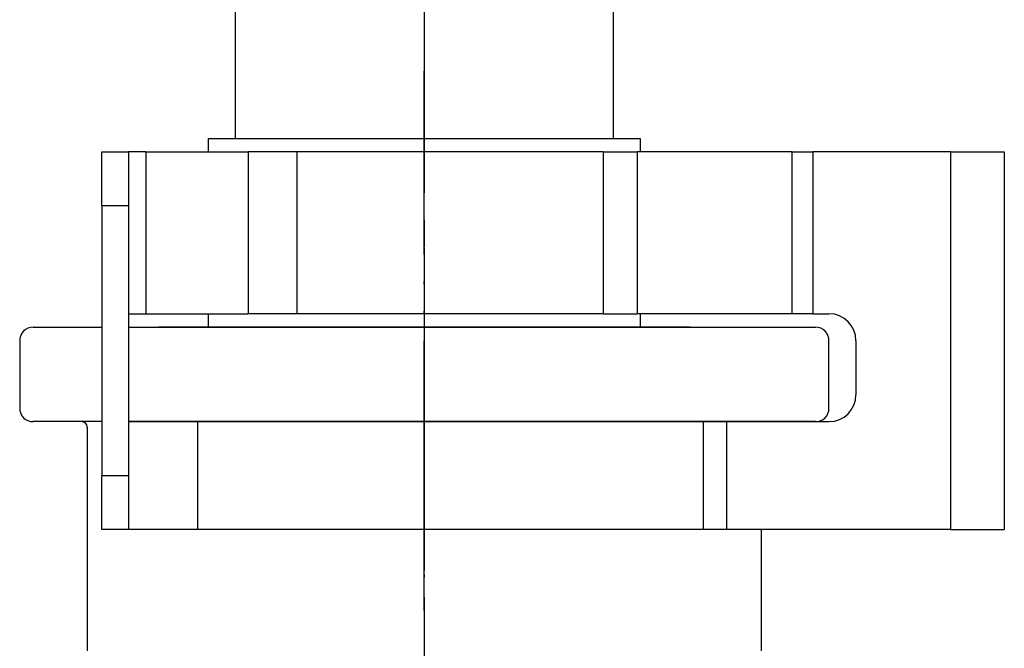
# Model space of a CAD drawing. Units: millimetres. Extents: x 0 to 1260, y 0 to 1782.
# Drawn here: x 977 to 1013, y 605 to 628 of the extents above; entities that cross this region are included whole.
import ezdxf

# ---------------------------------------------------------------- set-up
doc = ezdxf.new("R2010")
doc.units = ezdxf.units.MM
for name, pattern in [('________________', [0, 0, 0]), ('DASH_CENTER', [14, 11, -1, 1, -1]), ('PHANTOM', [13, 10, -1, 0, -1, 0, -1])]:
    doc.linetypes.add(name, pattern=pattern)
doc.layers.add('1', color=7, linetype='Continuous')

# ---------------------------------------------------------------- blocks, each defined once
blk = doc.blocks.new('901-19X', base_point=(1737.357, 555.855))
at = {"color": 7, "linetype": '________________'}
for p, q in [((977.401, 616.502), (979.94, 616.502)), ((980.94, 616.502), (1006.401, 616.502)), ((976.901, 616.002), (976.901, 613.502)), ((1006.901, 613.502), (1006.901, 616.002)), ((979.94, 613.002), (977.401, 613.002)), ((1006.401, 613.002), (980.94, 613.002)), ((979.401, 612.802), (979.401, 604.502)), ((1004.401, 604.502), (1004.401, 609.002))]:
    blk.add_line(p, q, dxfattribs=at)
for centre, radius, start, end in [((977.401, 616.002), 0.5, 90, 180), ((1006.401, 616.002), 0.5, 0, 90), ((977.401, 613.502), 0.5, 180, 270), ((1006.401, 613.502), 0.5, 270, 0), ((979.201, 612.802), 0.2, 0, 90)]:
    blk.add_arc(centre, radius, start, end, dxfattribs=at)
at = {"layer": '1', "color": 4, "linetype": 'PHANTOM'}
blk.add_line((991.9, 619.441), (991.9, 538.841), dxfattribs=at)
blk = doc.blocks.new('71-101-C2', base_point=(364.4, 1184.002))
at = {"color": 7, "linetype": 'Continuous'}
for p, q in [((979.94, 621.002), (979.94, 623.002)), ((979.94, 623.002), (980.94, 623.002)), ((980.94, 623.002), (980.94, 621.002)), ((981.583, 623.002), (980.94, 623.002)), ((981.583, 623.002), (981.583, 617.002)), ((981.583, 623.002), (985.375, 623.002)), ((985.375, 623.002), (985.375, 617.002)), ((987.177, 623.002), (985.375, 623.002)), ((987.177, 623.002), (987.177, 617.002)), ((998.524, 623.002), (987.177, 623.002)), ((998.524, 623.002), (998.524, 617.002)), ((998.524, 623.002), (999.791, 623.002)), ((999.791, 623.002), (999.791, 617.002)), ((1005.532, 623.002), (999.791, 623.002)), ((1005.532, 617.002), (1005.532, 623.002)), ((1005.532, 623.002), (1006.299, 623.002)), ((1006.299, 623.002), (1006.299, 617.002)), ((1011.4, 623.002), (1006.299, 623.002)), ((1011.4, 623.002), (1011.4, 609.002)), ((1011.4, 623.002), (1013.4, 623.002)), ((1013.4, 623.002), (1013.4, 609.002)), ((980.94, 621.002), (979.94, 621.002)), ((979.94, 621.002), (979.94, 611.002)), ((980.94, 621.002), (980.94, 611.002)), ((980.94, 617.002), (981.583, 617.002)), ((981.583, 617.002), (985.375, 617.002)), ((987.177, 617.002), (985.375, 617.002)), ((998.524, 617.002), (987.177, 617.002)), ((998.524, 617.002), (999.791, 617.002)), ((1005.532, 617.002), (999.791, 617.002)), ((1006.299, 617.002), (1005.532, 617.002)), ((1006.299, 617.002), (1006.9, 617.002)), ((1007.9, 616.002), (1007.9, 614.002)), ((980.94, 613.002), (983.491, 613.002)), ((983.491, 613.002), (983.491, 609.002)), ((983.491, 613.002), (1002.238, 613.002)), ((1002.238, 613.002), (1002.238, 609.002)), ((1002.238, 613.002), (1003.1, 613.002)), ((1003.1, 613.002), (1003.1, 609.002)), ((1003.1, 613.002), (1006.9, 613.002)), ((979.94, 611.002), (980.94, 611.002)), ((979.94, 609.002), (979.94, 611.002)), ((980.94, 611.002), (980.94, 609.002)), ((980.94, 609.002), (979.94, 609.002)), ((983.491, 609.002), (980.94, 609.002)), ((1002.238, 609.002), (983.491, 609.002)), ((1003.1, 609.002), (1002.238, 609.002)), ((1011.4, 609.002), (1003.1, 609.002)), ((1011.4, 609.002), (1013.4, 609.002))]:
    blk.add_line(p, q, dxfattribs=at)
for centre, start, end in [((1006.9, 616.002), 0, 90), ((1006.9, 614.002), 270, 0)]:
    blk.add_arc(centre, 1, start, end, dxfattribs=at)
at = {"layer": '1', "color": 4, "linetype": 'PHANTOM'}
blk.add_line((991.9, 606.002), (991.9, 626.002), dxfattribs=at)
blk = doc.blocks.new('33-420-C2', base_point=(2836.91, 2274.704))
at = {"color": 7, "linetype": 'Continuous'}
for p, q in [((983.9, 623.002), (983.9, 623.502)), ((999.9, 623.502), (999.9, 623.002)), ((983.9, 616.502), (983.9, 617.002)), ((999.9, 617.002), (999.9, 616.502)), ((1001.75, 616.502), (982.05, 616.502))]:
    blk.add_line(p, q, dxfattribs=at)
at = {"layer": '1', "color": 7, "linetype": 'Continuous'}
for p, q in [((984.9, 623.502), (984.9, 637.502)), ((998.9, 637.502), (998.9, 623.502)), ((983.9, 623.502), (998.9, 623.502)), ((998.9, 623.502), (999.9, 623.502))]:
    blk.add_line(p, q, dxfattribs=at)
blk = doc.blocks.new('30-403X2-C6', base_point=(565.814, 460.634))
at = {"layer": '1'}
blk.add_blockref('33-420-C2', (2836.91, 2274.704), dxfattribs=at)
blk = doc.blocks.new('EK8700E-13_K', base_point=(1472.849, 166.675))
blk.add_blockref('71-101-C2', (364.4, 1184.002))
at = {"layer": '1'}
for name, p in [('30-403X2-C6', (565.814, 460.634)), ('901-19X', (1737.357, 555.855))]:
    blk.add_blockref(name, p, dxfattribs=at)

msp = doc.modelspace()

# ---------------------------------------------------------------- linework, layer by layer
at = {"layer": '1', "color": 2, "linetype": 'DASH_CENTER'}
msp.add_line((991.9, 828.489), (991.9, 464.002), dxfattribs=at)

# ---------------------------------------------------------------- block references
at = {"layer": '1'}
msp.add_blockref('EK8700E-13_K', (1472.849, 166.675), dxfattribs=at)

doc.saveas('drawing.dxf')
